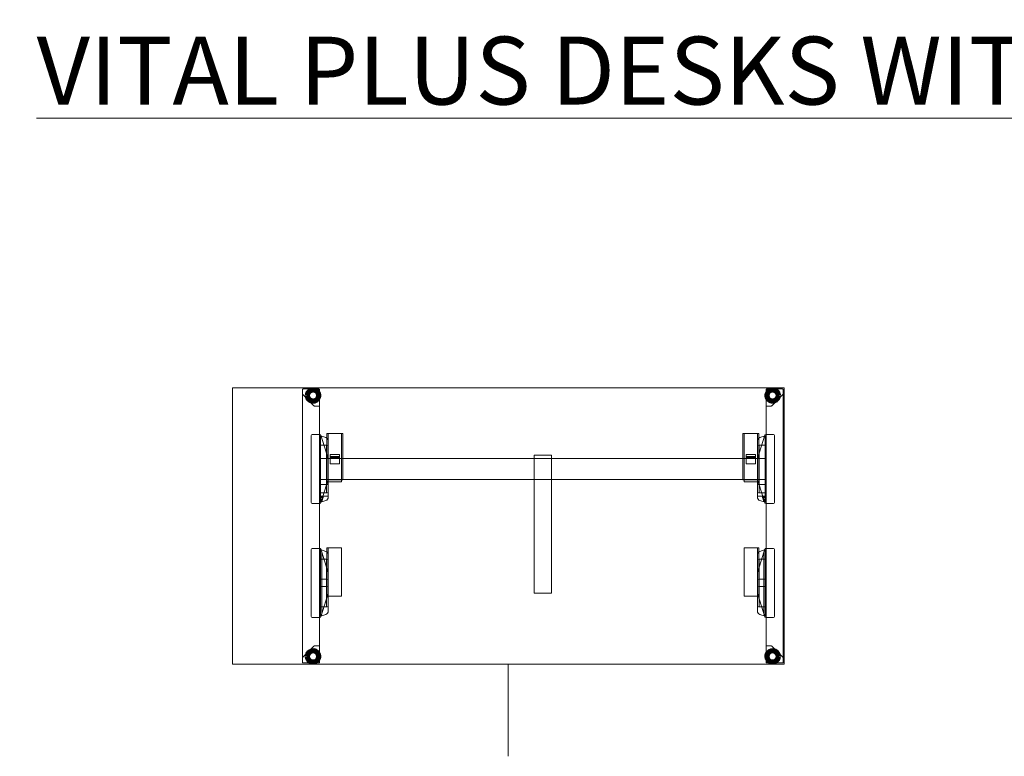
# Model space of a CAD drawing. Units: millimetres. Extents: x 22531 to 40127, y -26164 to 13589.
# Drawn here: x 22710 to 25565, y -14088 to -11954 of the extents above; entities that cross this region are included whole.
import ezdxf

# ---------------------------------------------------------------- set-up
doc = ezdxf.new("R2010")
doc.units = ezdxf.units.MM
for name, color, linetype, lineweight in [('3D_Brazo Soporte', 10, 'Continuous', 18), ('3D_Contera', 18, 'Continuous', 200), ('3D_Escuadra', 29, 'Continuous', 18), ('3D_Guia', 42, 'Continuous', 18), ('3D_Larguero', 45, 'Continuous', 18), ('3D_Pata Marco Abierto', 51, 'Continuous', 18), ('3D_Tablero', 65, 'Continuous', 18), ('3D_Tapon Contera', 74, 'Continuous', 18), ('G-ANNO-TEXT', 231, 'Continuous', 9), ('Texto', 211, 'Continuous', 9)]:
    doc.layers.add(name, color=color, linetype=linetype, lineweight=lineweight)
doc.styles.add('Arial_1', font='arial.ttf', dxfattribs={"height": 196.706587})

# ---------------------------------------------------------------- blocks, each defined once
blk = doc.blocks.new('05-VP_SPINE_MESAS_RECTAS_APOYO INDEPENDIENTE_IZQUIERDA - VEL14 - VEL34 1600x800-1078961-Level 1')
at = {"layer": '3D_Brazo Soporte'}
for p, q in [((25, 205.1), (-25, 205.1)), ((-25, 204.1), (-25, 205.1)), ((-25, 205.1), (-25, 205.1)), ((-25, 205.1), (-25, 198.1)), ((-25, -193.5), (-25, 204.1)), ((25, 198.1), (25, 205.1)), ((25, 205.1), (25, 205.1)), ((25, 205.1), (25, 204.1)), ((25, 204.1), (25, -193.5)), ((-25, 198.1), (-25, 132)), ((25, 195.5), (-25, 195.5)), ((-25, 193.5), (-25, 195.5)), ((-25, 195.5), (-25, 195.5)), ((-25, 195.5), (-25, 193.5)), ((-25, 193.5), (-25, 136.5)), ((-25, 136.5), (-25, 193.5)), ((25, 132), (25, 198.1)), ((25, 193.5), (25, 195.5)), ((25, 195.5), (25, 195.5)), ((25, 195.5), (25, 193.5)), ((25, 193.5), (25, 136.5)), ((25, 136.5), (25, 193.5)), ((-25, 136.5), (-25, 134.5)), ((-25, 134.5), (-25, 136.5)), ((-25, 134.5), (25, 134.5)), ((-25, 134.5), (-25, 134.5)), ((-25, 132), (-25, 125)), ((-25, 125), (-25, 125)), ((-25, 125), (-25, 124.8)), ((-25, 124.8), (-25, 120.4)), ((-25, 120.4), (-25, 109.5)), ((25, 136.5), (25, 134.5)), ((25, 134.5), (25, 136.5)), ((25, 134.5), (25, 134.5)), ((25, 125), (25, 132)), ((25, 124.8), (25, 125)), ((25, 125), (25, 125)), ((25, 120.4), (25, 124.8)), ((25, 109.5), (25, 120.4)), ((-25, 109.5), (-25, -182.9)), ((25, -182.9), (25, 109.5)), ((-25, -182.9), (-25, -186.9)), ((-25, -186.9), (-25, -193.3)), ((-25, -193.3), (-25, -195)), ((-25, -195), (-25, -193.5)), ((-25, -195), (25, -195)), ((-25, -195), (-25, -195)), ((25, -186.9), (25, -182.9)), ((25, -193.3), (25, -186.9)), ((25, -195), (25, -193.3)), ((25, -193.5), (25, -195)), ((25, -195), (25, -195))]:
    blk.add_line(p, q, dxfattribs=at)
at = {"layer": '3D_Contera', "flags": 128}
for points in [[(-648.1, 378), (-649.3, 384.4), (-652.6, 389.9), (-657.8, 393.9), (-664, 395.8), (-670.5, 395.4), (-676.4, 392.6), (-680.9, 388), (-683.5, 382), (-683.9, 378)], [(-683.9, 378), (-682.7, 371.6), (-679.4, 366.1), (-674.2, 362.1), (-668, 360.2), (-661.5, 360.6), (-655.6, 363.4), (-651.1, 368), (-648.5, 374), (-648.1, 378)], [(683.9, 378), (682.7, 384.4), (679.4, 389.9), (674.2, 393.9), (668, 395.8), (661.5, 395.4), (655.6, 392.6), (651.1, 388), (648.5, 382), (648.1, 378)], [(648.1, 378), (649.3, 371.6), (652.6, 366.1), (657.8, 362.1), (664, 360.2), (670.5, 360.6), (676.4, 363.4), (680.9, 368), (683.5, 374), (683.9, 378)], [(-648.1, -378), (-649.3, -371.6), (-652.6, -366.1), (-657.8, -362.1), (-664, -360.2), (-670.5, -360.6), (-676.4, -363.4), (-680.9, -368), (-683.5, -374), (-683.9, -378)], [(683.9, -378), (682.7, -371.6), (679.4, -366.1), (674.2, -362.1), (668, -360.2), (661.5, -360.6), (655.6, -363.4), (651.1, -368), (648.5, -374), (648.1, -378)], [(-683.9, -378), (-682.7, -384.4), (-679.4, -389.9), (-674.2, -393.9), (-668, -395.8), (-661.5, -395.4), (-655.6, -392.6), (-651.1, -388), (-648.5, -382), (-648.1, -378)], [(648.1, -378), (649.3, -384.4), (652.6, -389.9), (657.8, -393.9), (664, -395.8), (670.5, -395.4), (676.4, -392.6), (680.9, -388), (683.5, -382), (683.9, -378)]]:
    blk.add_lwpolyline(points, dxfattribs=at)
at = {"layer": '3D_Contera'}
for centre, radius, start, end in [((-666, 378), 17.5, 0, 180), ((-666, 378), 17.5, 180, 0), ((-666, 378), 15, 0, 180), ((-666, 378), 15, 180, 0), ((666, 378), 17.5, 0, 180), ((666, 378), 17.5, 180, 0), ((666, 378), 15, 0, 180), ((666, 378), 15, 180, 0), ((-666, -378), 17.5, 0, 180), ((-666, -378), 15, 0, 180), ((666, -378), 17.5, 0, 180), ((666, -378), 15, 0, 180), ((-666, -378), 17.5, 180, 0), ((-666, -378), 15, 180, 0), ((666, -378), 17.5, 180, 0), ((666, -378), 15, 180, 0)]:
    blk.add_arc(centre, radius, start, end, dxfattribs=at)
at = {"layer": '3D_Escuadra'}
for p, q in [((-671.5, 262), (-671.5, 68)), ((-671.5, 262), (-671.5, 68)), ((-646.7, 265), (-668.5, 265)), ((-650, 265), (-668.5, 265)), ((-647, 265), (-650, 265)), ((-647, 65), (-647, 265)), ((-647, 265), (-646.7, 265)), ((-647, 265), (-647, 265)), ((-628.8, 256.3), (-644.5, 261.5)), ((-644.5, 261.5), (-644.5, 68.5)), ((-644.5, 68.5), (-644.5, 261.5)), ((-644.5, 261.5), (-628.8, 256.3)), ((-644.5, 261.5), (-644.5, 261.5)), ((-622.1, 195.4), (-643.8, 262.9)), ((-643.8, 262.9), (-622.1, 195.4)), ((643.8, 262.9), (622.1, 195.4)), ((622.1, 195.4), (643.8, 262.9)), ((644.5, 261.5), (628.8, 256.3)), ((628.8, 256.3), (644.5, 261.5)), ((644.5, 68.5), (644.5, 261.5)), ((644.5, 261.5), (644.5, 68.5)), ((644.5, 261.5), (644.5, 261.5)), ((668.5, 265), (646.7, 265)), ((646.7, 265), (647, 265)), ((647, 265), (647, 65)), ((650, 265), (647, 265)), ((647, 265), (647, 265)), ((668.5, 265), (650, 265)), ((671.5, 68), (671.5, 262)), ((671.5, 68), (671.5, 262)), ((-644.5, 234), (-644.5, 96)), ((-625, 234), (-644.5, 234)), ((-644.5, 96), (-644.5, 234)), ((-644.5, 234), (-627, 234)), ((-644.5, 234), (-644.5, 234)), ((-627, 234), (-627, 96)), ((-625.5, 234), (-627, 234)), ((-627, 234), (-627, 234)), ((-625, 234), (-625.5, 234)), ((-622, 83.2), (-622, 246.8)), ((-622, 246.8), (-622, 83.2)), ((-622, 99), (-622, 231)), ((-622, 99), (-622, 231)), ((622, 246.8), (622, 83.2)), ((622, 83.2), (622, 246.8)), ((622, 231), (622, 99)), ((622, 231), (622, 99)), ((644.5, 234), (625, 234)), ((625.5, 234), (625, 234)), ((627, 234), (625.5, 234)), ((627, 96), (627, 234)), ((627, 234), (644.5, 234)), ((627, 234), (627, 234)), ((644.5, 96), (644.5, 234)), ((644.5, 234), (644.5, 96)), ((644.5, 234), (644.5, 234)), ((-627, 210.6), (-627, 210.6)), ((-627, 210.6), (-622.1, 195.4)), ((-627, 119.4), (-627, 210.6)), ((-622.1, 195.4), (-625.5, 205.9)), ((622.1, 195.4), (627, 210.6)), ((625.5, 205.9), (622.1, 195.4)), ((627, 210.6), (627, 210.6)), ((627, 210.6), (627, 119.4)), ((-622, 195), (-647, 195)), ((-647, 195), (-647, 135)), ((-622, 195), (-647, 195)), ((-647, 195), (-647, 195)), ((-647, 195), (-647, 135)), ((-622, 135), (-622, 195)), ((-622, 195), (-622, 195)), ((-622, 135), (-622, 195)), ((-622, 135.5), (-622, 194.5)), ((-622, 194.5), (-622, 135.5)), ((-622, 135.5), (-622, 194.5)), ((-622, 194.5), (-622, 135.5)), ((622, 195), (622, 135)), ((647, 195), (622, 195)), ((647, 195), (622, 195)), ((622, 195), (622, 195)), ((622, 195), (622, 135)), ((622, 194.5), (622, 135.5)), ((622, 135.5), (622, 194.5)), ((622, 135.5), (622, 194.5)), ((622, 194.5), (622, 135.5)), ((647, 135), (647, 195)), ((647, 135), (647, 195)), ((647, 195), (647, 195)), ((-647, 135), (-622, 135)), ((-647, 135), (-647, 135)), ((-647, 135), (-622, 135)), ((-644.5, 120.5), (-644.5, 120.5)), ((-644.5, 120.5), (-644.5, 94.5)), ((-644.5, 86.5), (-644.5, 120.5)), ((-622, 120.5), (-644.5, 120.5)), ((-644.5, 120.5), (-622, 120.5)), ((-643.8, 67.1), (-622.1, 134.6)), ((-622.1, 134.6), (-643.8, 67.1)), ((-622.1, 134.6), (-627, 119.4)), ((-627, 119.4), (-627, 119.4)), ((-625.5, 124.1), (-622.1, 134.6)), ((-622, 135), (-622, 135)), ((-622, 120.5), (-622, 86.5)), ((-622, 94.5), (-622, 120.5)), ((-622, 120.5), (-622, 120.5)), ((622, 135), (647, 135)), ((622, 135), (647, 135)), ((622, 135), (622, 135)), ((622, 120.5), (622, 120.5)), ((622, 120.5), (622, 94.5)), ((622, 86.5), (622, 120.5)), ((644.5, 120.5), (622, 120.5)), ((622, 120.5), (644.5, 120.5)), ((622.1, 134.6), (643.8, 67.1)), ((643.8, 67.1), (622.1, 134.6)), ((622.1, 134.6), (625.5, 124.1)), ((627, 119.4), (622.1, 134.6)), ((627, 119.4), (627, 119.4)), ((644.5, 120.5), (644.5, 86.5)), ((644.5, 94.5), (644.5, 120.5)), ((644.5, 120.5), (644.5, 120.5)), ((647, 135), (647, 135)), ((-644.5, 96), (-625, 96)), ((-627, 96), (-644.5, 96)), ((-644.5, 96), (-644.5, 96)), ((-644.5, 94.5), (-644.5, 86.5)), ((-644.5, 86.5), (-644.5, 86.5)), ((-644.5, 86.5), (-622, 86.5)), ((-627, 96), (-627, 96)), ((-627, 96), (-625.5, 96)), ((-625.5, 96), (-625, 96)), ((-622, 86.5), (-622, 94.5)), ((-622, 86.5), (-622, 86.5)), ((622, 94.5), (622, 86.5)), ((622, 86.5), (622, 86.5)), ((622, 86.5), (644.5, 86.5)), ((625, 96), (644.5, 96)), ((625, 96), (625.5, 96)), ((625.5, 96), (627, 96)), ((644.5, 96), (627, 96)), ((627, 96), (627, 96)), ((644.5, 96), (644.5, 96)), ((644.5, 86.5), (644.5, 94.5)), ((644.5, 86.5), (644.5, 86.5)), ((-668.5, 65), (-646.7, 65)), ((-668.5, 65), (-650, 65)), ((-650, 65), (-647, 65)), ((-647, 82), (-647, 83.9)), ((-647, 83.9), (-647, 77.9)), ((-647, 83.9), (-636.5, 83.9)), ((-647, 77.6), (-647, 82)), ((-647, 82), (-637.1, 82)), ((-647, 77.9), (-647, 76.7)), ((-647, 77.9), (-638.4, 77.9)), ((-647, 76.9), (-647, 77.6)), ((-647, 77.6), (-638.5, 77.6)), ((-647, 72.9), (-647, 76.9)), ((-647, 76.9), (-638.7, 76.9)), ((-647, 76.7), (-647, 73.5)), ((-647, 76.7), (-638.8, 76.7)), ((-647, 73.5), (-647, 74.8)), ((-647, 74.8), (-647, 70.7)), ((-647, 74.8), (-639.4, 74.8)), ((-647, 73.5), (-639.8, 73.5)), ((-647, 71.6), (-647, 72.9)), ((-647, 72.9), (-640, 72.9)), ((-647, 70.7), (-647, 71.6)), ((-640.4, 71.6), (-647, 71.6)), ((-647, 70.7), (-640.7, 70.7)), ((-646.7, 65), (-647, 65)), ((-647, 65), (-647, 65)), ((-644.5, 68.5), (-628.8, 73.7)), ((-628.8, 73.7), (-644.5, 68.5)), ((-644.5, 68.5), (-644.5, 68.5)), ((-639.4, 74.8), (-640.7, 70.7)), ((-640.7, 70.7), (-640.4, 71.6)), ((-640.4, 71.6), (-640, 72.9)), ((-640, 72.9), (-638.7, 76.9)), ((-638.8, 76.7), (-639.8, 73.5)), ((-639.8, 73.5), (-639.4, 74.8)), ((-638.4, 77.9), (-638.8, 76.7)), ((-638.7, 76.9), (-638.5, 77.6)), ((-638.5, 77.6), (-637.1, 82)), ((-636.5, 83.9), (-638.4, 77.9)), ((-637.1, 82), (-636.5, 83.9)), ((628.8, 73.7), (644.5, 68.5)), ((644.5, 68.5), (628.8, 73.7)), ((638.4, 77.9), (636.5, 83.9)), ((636.5, 83.9), (647, 83.9)), ((636.5, 83.9), (637.1, 82)), ((637.1, 82), (647, 82)), ((637.1, 82), (638.5, 77.6)), ((638.8, 76.7), (638.4, 77.9)), ((638.4, 77.9), (647, 77.9)), ((638.5, 77.6), (647, 77.6)), ((638.5, 77.6), (638.7, 76.9)), ((638.7, 76.9), (647, 76.9)), ((638.7, 76.9), (640, 72.9)), ((639.8, 73.5), (638.8, 76.7)), ((638.8, 76.7), (647, 76.7)), ((640.7, 70.7), (639.4, 74.8)), ((639.4, 74.8), (647, 74.8)), ((639.4, 74.8), (639.8, 73.5)), ((639.8, 73.5), (647, 73.5)), ((640, 72.9), (647, 72.9)), ((640, 72.9), (640.4, 71.6)), ((647, 71.6), (640.4, 71.6)), ((640.4, 71.6), (640.7, 70.7)), ((640.7, 70.7), (647, 70.7)), ((644.5, 68.5), (644.5, 68.5)), ((646.7, 65), (668.5, 65)), ((647, 65), (646.7, 65)), ((647, 77.9), (647, 83.9)), ((647, 83.9), (647, 82)), ((647, 82), (647, 77.6)), ((647, 76.7), (647, 77.9)), ((647, 77.6), (647, 76.9)), ((647, 76.9), (647, 72.9)), ((647, 73.5), (647, 76.7)), ((647, 70.7), (647, 74.8)), ((647, 74.8), (647, 73.5)), ((647, 72.9), (647, 71.6)), ((647, 71.6), (647, 70.7)), ((647, 65), (647, 65)), ((647, 65), (650, 65)), ((650, 65), (668.5, 65)), ((-671.5, -68), (-671.5, -262)), ((-671.5, -68), (-671.5, -262)), ((-646.7, -65), (-668.5, -65)), ((-650, -65), (-668.5, -65)), ((-647, -65), (-650, -65)), ((-646.7, -65), (-647, -65)), ((-647, -65), (-647, -65)), ((-647, -65), (-647, -265)), ((-628.8, -73.7), (-644.5, -68.5)), ((-644.5, -68.5), (-644.5, -261.5)), ((-644.5, -261.5), (-644.5, -68.5)), ((-644.5, -68.5), (-628.8, -73.7)), ((-644.5, -68.5), (-644.5, -68.5)), ((-622.1, -134.6), (-643.8, -67.1)), ((-641, -75.9), (-643.8, -67.1)), ((-622.1, -134.6), (-641, -75.9)), ((-641, -75.9), (-641, -75.9)), ((-641, -75.9), (-641, -254.1)), ((-641, -75.9), (-641, -254.1)), ((-622, -246.8), (-622, -83.2)), ((-622, -83.2), (-622, -246.8)), ((622, -83.2), (622, -246.8)), ((622, -246.8), (622, -83.2)), ((643.8, -67.1), (622.1, -134.6)), ((641, -75.9), (622.1, -134.6)), ((644.5, -68.5), (628.8, -73.7)), ((628.8, -73.7), (644.5, -68.5)), ((643.8, -67.1), (641, -75.9)), ((641, -75.9), (641, -75.9)), ((641, -254.1), (641, -75.9)), ((641, -254.1), (641, -75.9)), ((644.5, -261.5), (644.5, -68.5)), ((644.5, -68.5), (644.5, -261.5)), ((644.5, -68.5), (644.5, -68.5)), ((668.5, -65), (646.7, -65)), ((647, -65), (646.7, -65)), ((650, -65), (647, -65)), ((647, -65), (647, -65)), ((647, -265), (647, -65)), ((668.5, -65), (650, -65)), ((671.5, -262), (671.5, -68)), ((671.5, -262), (671.5, -68)), ((-644.5, -96), (-644.5, -234)), ((-625, -96), (-644.5, -96)), ((-644.5, -234), (-644.5, -96)), ((-644.5, -96), (-627, -96)), ((-644.5, -96), (-644.5, -96)), ((-627, -96), (-627, -234)), ((-625.5, -96), (-627, -96)), ((-627, -96), (-627, -96)), ((-625, -96), (-625.5, -96)), ((-622, -231), (-622, -99)), ((-622, -231), (-622, -99)), ((622, -99), (622, -231)), ((622, -99), (622, -231)), ((644.5, -96), (625, -96)), ((625.5, -96), (625, -96)), ((627, -96), (625.5, -96)), ((627, -234), (627, -96)), ((627, -96), (644.5, -96)), ((627, -96), (627, -96)), ((644.5, -234), (644.5, -96)), ((644.5, -96), (644.5, -234)), ((644.5, -96), (644.5, -96)), ((-627, -119.4), (-627, -119.4)), ((-627, -119.4), (-622.1, -134.6)), ((-627, -210.6), (-627, -119.4)), ((-622.1, -134.6), (-625.5, -124.1)), ((-622, -194.5), (-622, -135.5)), ((-622, -194.5), (-622, -135.5)), ((-622, -194.5), (-622, -135.5)), ((-622, -135.5), (-622, -194.5)), ((622, -135.5), (622, -194.5)), ((622, -135.5), (622, -194.5)), ((622, -135.5), (622, -194.5)), ((622, -194.5), (622, -135.5)), ((622.1, -134.6), (627, -119.4)), ((625.5, -124.1), (622.1, -134.6)), ((627, -119.4), (627, -119.4)), ((627, -119.4), (627, -210.6)), ((-625, -154.5), (-644.5, -154.5)), ((-644.5, -154.5), (-644.5, -175.5)), ((-644.5, -175.5), (-644.5, -154.5)), ((-644.5, -154.5), (-625, -154.5)), ((-644.5, -154.5), (-644.5, -154.5)), ((-622, -172.5), (-622, -157.5)), ((-622, -157.5), (-622, -172.5)), ((622, -157.5), (622, -172.5)), ((622, -172.5), (622, -157.5)), ((644.5, -154.5), (625, -154.5)), ((625, -154.5), (644.5, -154.5)), ((644.5, -175.5), (644.5, -154.5)), ((644.5, -154.5), (644.5, -175.5)), ((644.5, -154.5), (644.5, -154.5)), ((-644.5, -175.5), (-625, -175.5)), ((-625, -175.5), (-644.5, -175.5)), ((-644.5, -175.5), (-644.5, -175.5)), ((-643.8, -262.9), (-622.1, -195.4)), ((-641, -254.1), (-622.1, -195.4)), ((-622.1, -195.4), (-627, -210.6)), ((-625.5, -205.9), (-622.1, -195.4)), ((622.1, -195.4), (643.8, -262.9)), ((622.1, -195.4), (625.5, -205.9)), ((627, -210.6), (622.1, -195.4)), ((622.1, -195.4), (641, -254.1)), ((625, -175.5), (644.5, -175.5)), ((644.5, -175.5), (625, -175.5)), ((644.5, -175.5), (644.5, -175.5)), ((-627, -210.6), (-627, -210.6)), ((627, -210.6), (627, -210.6)), ((-644.5, -234), (-625, -234)), ((-627, -234), (-644.5, -234)), ((-644.5, -234), (-644.5, -234)), ((-644.5, -261.5), (-628.8, -256.3)), ((-628.8, -256.3), (-644.5, -261.5)), ((-643.8, -262.9), (-641, -254.1)), ((-641, -254.1), (-641, -254.1)), ((-627, -234), (-627, -234)), ((-627, -234), (-625.5, -234)), ((-625.5, -234), (-625, -234)), ((625, -234), (644.5, -234)), ((625, -234), (625.5, -234)), ((625.5, -234), (627, -234)), ((644.5, -234), (627, -234)), ((627, -234), (627, -234)), ((628.8, -256.3), (644.5, -261.5)), ((644.5, -261.5), (628.8, -256.3)), ((641, -254.1), (641, -254.1)), ((641, -254.1), (643.8, -262.9)), ((644.5, -234), (644.5, -234)), ((-668.5, -265), (-646.7, -265)), ((-668.5, -265), (-650, -265)), ((-650, -265), (-647, -265)), ((-647, -265), (-647, -265)), ((-647, -265), (-646.7, -265)), ((-644.5, -261.5), (-644.5, -261.5)), ((644.5, -261.5), (644.5, -261.5)), ((646.7, -265), (668.5, -265)), ((646.7, -265), (647, -265)), ((647, -265), (647, -265)), ((647, -265), (650, -265)), ((650, -265), (668.5, -265))]:
    blk.add_line(p, q, dxfattribs=at)
at = {"layer": '3D_Escuadra', "flags": 128}
for points in [[(-625.5, 205.9), (-625.8, 206.7), (-626, 207.5), (-626.3, 208.2), (-626.5, 208.9), (-626.6, 209.5), (-626.8, 209.9), (-626.9, 210.3), (-627, 210.5), (-627, 210.6)], [(627, 210.6), (627, 210.5), (626.9, 210.3), (626.8, 209.9), (626.6, 209.5), (626.5, 208.9), (626.2, 208.2), (626, 207.5), (625.8, 206.7), (625.5, 205.9)], [(-627, 119.4), (-627, 119.5), (-626.9, 119.7), (-626.8, 120.1), (-626.6, 120.5), (-626.5, 121.1), (-626.3, 121.8), (-626, 122.5), (-625.8, 123.3), (-625.5, 124.1)], [(625.5, 124.1), (625.8, 123.3), (626, 122.5), (626.2, 121.8), (626.5, 121.1), (626.6, 120.5), (626.8, 120.1), (626.9, 119.7), (627, 119.5), (627, 119.4)], [(-625.5, -124.1), (-625.8, -123.3), (-626, -122.5), (-626.3, -121.8), (-626.5, -121.1), (-626.6, -120.5), (-626.8, -120.1), (-626.9, -119.7), (-627, -119.5), (-627, -119.4)], [(627, -119.4), (627, -119.5), (626.9, -119.7), (626.8, -120.1), (626.6, -120.5), (626.5, -121.1), (626.2, -121.8), (626, -122.5), (625.8, -123.3), (625.5, -124.1)], [(-627, -210.6), (-627, -210.5), (-626.9, -210.3), (-626.8, -209.9), (-626.6, -209.5), (-626.5, -208.9), (-626.3, -208.2), (-626, -207.5), (-625.8, -206.7), (-625.5, -205.9)], [(625.5, -205.9), (625.8, -206.7), (626, -207.5), (626.2, -208.2), (626.5, -208.9), (626.6, -209.5), (626.8, -209.9), (626.9, -210.3), (627, -210.5), (627, -210.6)]]:
    blk.add_lwpolyline(points, dxfattribs=at)
at = {"layer": '3D_Escuadra'}
for centre, radius, start, end in [((-668.5, 262), 3, 90, 180), ((-668.5, 262), 3, 90, 180), ((-646.7, 262), 3, 17.8189, 90), ((-646.7, 262), 3, 17.8189, 90), ((646.7, 262), 3, 90, 162.1811), ((646.7, 262), 3, 90, 162.1811), ((668.5, 262), 3, 0, 90), ((668.5, 262), 3, 360, 90), ((-632, 246.8), 10, 360, 71.5651), ((-632, 246.8), 10, 360, 71.5651), ((-625, 231), 3, 0, 90), ((-625, 231), 3, 360, 90), ((632, 246.8), 10, 108.4349, 180), ((632, 246.8), 10, 108.4349, 180), ((625, 231), 3, 90, 180), ((625, 231), 3, 90, 180), ((-625, 194.5), 3, 360, 17.8189), ((-625, 194.5), 3, 360, 17.8189), ((-625, 194.5), 3, 360, 17.8189), ((-625, 194.5), 3, 360, 17.8189), ((625, 194.5), 3, 162.1811, 180), ((625, 194.5), 3, 162.1811, 180), ((625, 194.5), 3, 162.1811, 180), ((625, 194.5), 3, 162.1811, 180), ((-625, 135.5), 3, 342.1811, 360), ((-625, 135.5), 3, 342.1811, 360), ((-625, 135.5), 3, 342.1811, 360), ((-625, 135.5), 3, 342.1811, 360), ((625, 135.5), 3, 180, 197.8189), ((625, 135.5), 3, 180, 197.8189), ((625, 135.5), 3, 180, 197.8189), ((625, 135.5), 3, 180, 197.8189), ((-625, 99), 3, 270, 360), ((-625, 99), 3, 270, 360), ((625, 99), 3, 180, 270), ((625, 99), 3, 180, 270), ((-668.5, 68), 3, 180, 270), ((-668.5, 68), 3, 180, 270), ((-646.7, 68), 3, 270, 342.1811), ((-646.7, 68), 3, 270, 342.1811), ((-632, 83.2), 10, 288.4349, 360), ((-632, 83.2), 10, 288.4349, 360), ((632, 83.2), 10, 180, 251.5651), ((632, 83.2), 10, 180, 251.5651), ((646.7, 68), 3, 197.8189, 270), ((646.7, 68), 3, 197.8189, 270), ((668.5, 68), 3, 270, 0), ((668.5, 68), 3, 270, 0), ((-668.5, -68), 3, 90, 180), ((-668.5, -68), 3, 90, 180), ((-646.7, -68), 3, 17.8189, 90), ((-646.7, -68), 3, 17.8189, 90), ((-632, -83.2), 10, 360, 71.5651), ((-632, -83.2), 10, 360, 71.5651), ((632, -83.2), 10, 108.4349, 180), ((632, -83.2), 10, 108.4349, 180), ((646.7, -68), 3, 90, 162.1811), ((646.7, -68), 3, 90, 162.1811), ((668.5, -68), 3, 360, 90), ((668.5, -68), 3, 0, 90), ((-625, -99), 3, 360, 90), ((-625, -99), 3, 360, 90), ((625, -99), 3, 90, 180), ((625, -99), 3, 90, 180), ((-625, -135.5), 3, 360, 17.8189), ((-625, -135.5), 3, 360, 17.8189), ((-625, -135.5), 3, 360, 17.8189), ((-625, -135.5), 3, 360, 17.8189), ((625, -135.5), 3, 162.1811, 180), ((625, -135.5), 3, 162.1811, 180), ((625, -135.5), 3, 162.1811, 180), ((625, -135.5), 3, 162.1811, 180), ((-625, -157.5), 3, 360, 90), ((-625, -157.5), 3, 0, 90), ((625, -157.5), 3, 90, 180), ((625, -157.5), 3, 90, 180), ((-625, -172.5), 3, 270, 360), ((-625, -172.5), 3, 270, 360), ((-625, -194.5), 3, 342.1811, 360), ((-625, -194.5), 3, 342.1811, 360), ((-625, -194.5), 3, 342.1811, 360), ((-625, -194.5), 3, 342.1811, 360), ((625, -172.5), 3, 180, 270), ((625, -172.5), 3, 180, 270), ((625, -194.5), 3, 180, 197.8189), ((625, -194.5), 3, 180, 197.8189), ((625, -194.5), 3, 180, 197.8189), ((625, -194.5), 3, 180, 197.8189), ((-632, -246.8), 10, 288.4349, 360), ((-632, -246.8), 10, 288.4349, 360), ((-625, -231), 3, 270, 360), ((-625, -231), 3, 270, 360), ((625, -231), 3, 180, 270), ((625, -231), 3, 180, 270), ((632, -246.8), 10, 180, 251.5651), ((632, -246.8), 10, 180, 251.5651), ((-668.5, -262), 3, 180, 270), ((-668.5, -262), 3, 180, 270), ((-646.7, -262), 3, 270, 342.1811), ((-646.7, -262), 3, 270, 342.1811), ((646.7, -262), 3, 197.8189, 270), ((646.7, -262), 3, 197.8189, 270), ((668.5, -262), 3, 270, 0), ((668.5, -262), 3, 270, 0)]:
    blk.add_arc(centre, radius, start, end, dxfattribs=at)
at = {"layer": '3D_Guia'}
for p, q in [((-626.5, 267.7), (-626.5, 133.7)), ((-625.5, 267.7), (-626.5, 267.7)), ((-626.5, 267.7), (-626.5, 267.7)), ((-626.5, 267.7), (-625.5, 267.7)), ((-622.5, 267.7), (-625.5, 267.7)), ((-625.5, 267.7), (-623, 267.7)), ((-623, 267.7), (-622, 267.7)), ((-622, 267.7), (-622.5, 267.7)), ((-622, 267.7), (-622, 133.7)), ((-622, 133.7), (-622, 267.7)), ((-622, 267.7), (-622, 267.7)), ((-622, 267.7), (-621, 267.7)), ((-621, 267.7), (-622, 267.7)), ((-622, 267.7), (-622, 267.7)), ((-621, 267.7), (-585, 267.7)), ((-585, 267.7), (-621, 267.7)), ((-585, 267.7), (-584, 267.7)), ((-584, 267.7), (-585, 267.7)), ((-584, 267.7), (-584, 133.7)), ((-584, 133.7), (-584, 267.7)), ((-584, 267.7), (-584, 267.7)), ((-584, 267.7), (-583, 267.7)), ((-583.5, 267.7), (-584, 267.7)), ((-584, 267.7), (-584, 267.7)), ((-580.5, 267.7), (-583.5, 267.7)), ((-583, 267.7), (-580.5, 267.7)), ((-580.5, 267.7), (-579.5, 267.7)), ((-579.5, 267.7), (-580.5, 267.7)), ((-579.5, 133.7), (-579.5, 267.7)), ((-579.5, 267.7), (-579.5, 267.7)), ((579.5, 267.7), (579.5, 133.7)), ((580.5, 267.7), (579.5, 267.7)), ((579.5, 267.7), (579.5, 267.7)), ((579.5, 267.7), (580.5, 267.7)), ((583.5, 267.7), (580.5, 267.7)), ((580.5, 267.7), (583, 267.7)), ((583, 267.7), (584, 267.7)), ((584, 267.7), (583.5, 267.7)), ((584, 267.7), (584, 133.7)), ((584, 133.7), (584, 267.7)), ((584, 267.7), (584, 267.7)), ((584, 267.7), (585, 267.7)), ((585, 267.7), (584, 267.7)), ((584, 267.7), (584, 267.7)), ((585, 267.7), (621, 267.7)), ((621, 267.7), (585, 267.7)), ((621, 267.7), (622, 267.7)), ((622, 267.7), (621, 267.7)), ((622, 267.7), (622, 133.7)), ((622, 133.7), (622, 267.7)), ((622, 267.7), (622, 267.7)), ((622, 267.7), (623, 267.7)), ((622.5, 267.7), (622, 267.7)), ((622, 267.7), (622, 267.7)), ((625.5, 267.7), (622.5, 267.7)), ((623, 267.7), (625.5, 267.7)), ((625.5, 267.7), (626.5, 267.7)), ((626.5, 267.7), (625.5, 267.7)), ((626.5, 133.7), (626.5, 267.7)), ((626.5, 267.7), (626.5, 267.7)), ((-616.5, 206.9), (-616.5, 179.9)), ((-589.5, 206.9), (-616.5, 206.9)), ((-616.5, 206.9), (-616.5, 206.9)), ((-616.5, 206.9), (-616.5, 200.9)), ((-589.5, 206.9), (-616.5, 206.9)), ((-616.5, 200.9), (-616.5, 198.9)), ((-589.5, 200.9), (-616.5, 200.9)), ((-589.5, 179.9), (-589.5, 206.9)), ((-589.5, 200.9), (-589.5, 206.9)), ((-589.5, 206.9), (-589.5, 206.9)), ((-589.5, 198.9), (-589.5, 200.9)), ((589.5, 206.9), (589.5, 179.9)), ((616.5, 206.9), (589.5, 206.9)), ((589.5, 206.9), (589.5, 206.9)), ((589.5, 206.9), (589.5, 200.9)), ((616.5, 206.9), (589.5, 206.9)), ((589.5, 200.9), (589.5, 198.9)), ((616.5, 200.9), (589.5, 200.9)), ((616.5, 179.9), (616.5, 206.9)), ((616.5, 200.9), (616.5, 206.9)), ((616.5, 206.9), (616.5, 206.9)), ((616.5, 198.9), (616.5, 200.9)), ((-616.5, 198.9), (-616.5, 196.2)), ((-589.5, 198.9), (-616.5, 198.9)), ((-616.5, 196.2), (-616.5, 196.2)), ((-616.5, 196.2), (-616.5, 179.9)), ((-589.5, 196.2), (-616.5, 196.2)), ((-589.5, 196.2), (-616.5, 196.2)), ((-616.5, 179.9), (-589.5, 179.9)), ((-616.5, 179.9), (-616.5, 179.9)), ((-616.5, 179.9), (-589.5, 179.9)), ((-589.5, 196.2), (-589.5, 198.9)), ((-589.5, 179.9), (-589.5, 196.2)), ((-589.5, 196.2), (-589.5, 196.2)), ((-589.5, 179.9), (-589.5, 179.9)), ((589.5, 198.9), (589.5, 196.2)), ((616.5, 198.9), (589.5, 198.9)), ((589.5, 196.2), (589.5, 196.2)), ((589.5, 196.2), (589.5, 179.9)), ((616.5, 196.2), (589.5, 196.2)), ((616.5, 196.2), (589.5, 196.2)), ((589.5, 179.9), (616.5, 179.9)), ((589.5, 179.9), (589.5, 179.9)), ((589.5, 179.9), (616.5, 179.9)), ((616.5, 196.2), (616.5, 198.9)), ((616.5, 179.9), (616.5, 196.2)), ((616.5, 196.2), (616.5, 196.2)), ((616.5, 179.9), (616.5, 179.9)), ((-625.5, 133.7), (-626.5, 133.7)), ((-626.5, 133.7), (-626.5, 133.7)), ((-626.5, 133.7), (-625.5, 133.7)), ((-623, 133.7), (-625.5, 133.7)), ((-625.5, 133.7), (-622.5, 133.7)), ((-622, 133.7), (-623, 133.7)), ((-622.5, 133.7), (-622, 133.7)), ((-622, 133.7), (-622, 127.7)), ((-622, 133.7), (-622, 133.7)), ((-621, 133.7), (-622, 133.7)), ((-621, 133.7), (-622, 133.7)), ((-622, 133.7), (-622, 133.7)), ((-621, 127.7), (-622, 127.7)), ((-622, 127.7), (-622, 127.7)), ((-622, 127.7), (-621, 127.7)), ((-585, 133.7), (-621, 133.7)), ((-585, 133.7), (-621, 133.7)), ((-621, 127.7), (-585, 127.7)), ((-621, 127.7), (-585, 127.7)), ((-584, 133.7), (-585, 133.7)), ((-584, 133.7), (-585, 133.7)), ((-585, 127.7), (-584, 127.7)), ((-584, 127.7), (-585, 127.7)), ((-584, 127.7), (-584, 133.7)), ((-584, 133.7), (-583.5, 133.7)), ((-583, 133.7), (-584, 133.7)), ((-584, 133.7), (-584, 133.7)), ((-584, 133.7), (-584, 133.7)), ((-584, 127.7), (-584, 127.7)), ((-583.5, 133.7), (-580.5, 133.7)), ((-580.5, 133.7), (-583, 133.7)), ((-580.5, 133.7), (-579.5, 133.7)), ((-579.5, 133.7), (-580.5, 133.7)), ((-579.5, 133.7), (-579.5, 133.7)), ((580.5, 133.7), (579.5, 133.7)), ((579.5, 133.7), (579.5, 133.7)), ((579.5, 133.7), (580.5, 133.7)), ((583, 133.7), (580.5, 133.7)), ((580.5, 133.7), (583.5, 133.7)), ((584, 133.7), (583, 133.7)), ((583.5, 133.7), (584, 133.7)), ((584, 133.7), (584, 127.7)), ((584, 133.7), (584, 133.7)), ((585, 133.7), (584, 133.7)), ((585, 133.7), (584, 133.7)), ((584, 133.7), (584, 133.7)), ((585, 127.7), (584, 127.7)), ((584, 127.7), (584, 127.7)), ((584, 127.7), (585, 127.7)), ((621, 133.7), (585, 133.7)), ((621, 133.7), (585, 133.7)), ((585, 127.7), (621, 127.7)), ((585, 127.7), (621, 127.7)), ((622, 133.7), (621, 133.7)), ((622, 133.7), (621, 133.7)), ((621, 127.7), (622, 127.7)), ((622, 127.7), (621, 127.7)), ((622, 127.7), (622, 133.7)), ((622, 133.7), (622.5, 133.7)), ((623, 133.7), (622, 133.7)), ((622, 133.7), (622, 133.7)), ((622, 133.7), (622, 133.7)), ((622, 127.7), (622, 127.7)), ((622.5, 133.7), (625.5, 133.7)), ((625.5, 133.7), (623, 133.7)), ((625.5, 133.7), (626.5, 133.7)), ((626.5, 133.7), (625.5, 133.7)), ((626.5, 133.7), (626.5, 133.7)), ((-626.5, -63), (-626.5, -203)), ((-625.5, -63), (-626.5, -63)), ((-626.5, -63), (-626.5, -63)), ((-626.5, -63), (-625.5, -63)), ((-622.5, -63), (-625.5, -63)), ((-625.5, -63), (-623, -63)), ((-623, -63), (-622, -63)), ((-622, -63), (-622.5, -63)), ((-622, -203), (-622, -63)), ((-622, -63), (-622, -203)), ((-621, -63), (-622, -63)), ((-622, -63), (-622, -63)), ((-622, -63), (-622, -63)), ((-622, -63), (-621, -63)), ((-585, -63), (-621, -63)), ((-621, -63), (-585, -63)), ((-584, -63), (-585, -63)), ((-585, -63), (-584, -63)), ((-584, -203), (-584, -63)), ((-584, -63), (-584, -63)), ((-584, -63), (-584, -63)), ((584, -63), (584, -203)), ((584, -63), (584, -63)), ((584, -63), (585, -63)), ((585, -63), (584, -63)), ((584, -63), (584, -63)), ((585, -63), (621, -63)), ((621, -63), (585, -63)), ((621, -63), (622, -63)), ((622, -63), (621, -63)), ((622, -63), (622, -203)), ((622, -203), (622, -63)), ((622, -63), (622, -63)), ((622, -63), (623, -63)), ((622.5, -63), (622, -63)), ((622, -63), (622, -63)), ((625.5, -63), (622.5, -63)), ((623, -63), (625.5, -63)), ((625.5, -63), (626.5, -63)), ((626.5, -63), (625.5, -63)), ((626.5, -203), (626.5, -63)), ((626.5, -63), (626.5, -63)), ((-625.5, -203), (-626.5, -203)), ((-626.5, -203), (-626.5, -203)), ((-626.5, -203), (-625.5, -203)), ((-623, -203), (-625.5, -203)), ((-625.5, -203), (-622.5, -203)), ((-622, -203), (-623, -203)), ((-622.5, -203), (-622, -203)), ((-621, -203), (-622, -203)), ((-622, -203), (-622, -203)), ((-622, -203), (-622, -203)), ((-622, -203), (-621, -203)), ((-585, -203), (-621, -203)), ((-621, -203), (-585, -203)), ((-584, -203), (-585, -203)), ((-585, -203), (-584, -203)), ((-584, -203), (-584, -203)), ((-584, -203), (-584, -203)), ((584, -203), (584, -203)), ((584, -203), (585, -203)), ((585, -203), (584, -203)), ((584, -203), (584, -203)), ((585, -203), (621, -203)), ((621, -203), (585, -203)), ((621, -203), (622, -203)), ((622, -203), (621, -203)), ((622, -203), (622, -203)), ((622, -203), (622.5, -203)), ((623, -203), (622, -203)), ((622, -203), (622, -203)), ((622.5, -203), (625.5, -203)), ((625.5, -203), (623, -203)), ((625.5, -203), (626.5, -203)), ((626.5, -203), (625.5, -203)), ((626.5, -203), (626.5, -203))]:
    blk.add_line(p, q, dxfattribs=at)
at = {"layer": '3D_Larguero'}
for p, q in [((622, 195), (-622, 195)), ((-622, 192), (-622, 195)), ((-622, 195), (-622, 195)), ((-622, 195), (-622, 192)), ((-622, 138), (-622, 192)), ((-622, 192), (-622, 138)), ((622, 192), (622, 195)), ((622, 195), (622, 195)), ((622, 195), (622, 192)), ((622, 138), (622, 192)), ((622, 192), (622, 138)), ((-622, 138), (-622, 135)), ((-622, 135), (-622, 138)), ((-622, 135), (622, 135)), ((-622, 135), (-622, 135)), ((622, 138), (622, 135)), ((622, 135), (622, 138)), ((622, 135), (622, 135))]:
    blk.add_line(p, q, dxfattribs=at)
at = {"layer": '3D_Pata Marco Abierto'}
for p, q in [((-697, 394), (-697, -394)), ((-697, 394), (-697, 384.1)), ((-695.5, 380.5), (-663.5, 348.5)), ((-663.5, 348.5), (-695.5, 380.5)), ((-650, 397), (-694, 397)), ((-694, 397), (-650, 397)), ((-647, -394), (-647, 394)), ((-647, 350), (-647, 394)), ((647, 394), (647, -394)), ((647, 350), (647, 394)), ((650, 397), (694, 397)), ((650, 397), (694, 397)), ((695.5, 380.5), (663.5, 348.5)), ((695.5, 380.5), (663.5, 348.5)), ((697, -394), (697, 394)), ((697, 394), (697, 384.1)), ((-659.9, 347), (-650, 347)), ((-650, 347), (-659.9, 347)), ((659.9, 347), (650, 347)), ((659.9, 347), (650, 347)), ((-695.5, -380.5), (-663.5, -348.5)), ((-695.5, -380.5), (-663.5, -348.5)), ((-659.9, -347), (-650, -347)), ((-659.9, -347), (-650, -347)), ((-647, -350), (-647, -394)), ((647, -350), (647, -394)), ((659.9, -347), (650, -347)), ((650, -347), (659.9, -347)), ((695.5, -380.5), (663.5, -348.5)), ((663.5, -348.5), (695.5, -380.5)), ((-697, -394), (-697, -384.1)), ((-650, -397), (-694, -397)), ((-650, -397), (-694, -397)), ((650, -397), (694, -397)), ((694, -397), (650, -397)), ((697, -394), (697, -384.1))]:
    blk.add_line(p, q, dxfattribs=at)
for centre, radius, start, end in [((-694, 394), 3, 90, 180), ((-692, 384.1), 5, 180, 225), ((-650, 394), 3, 0, 90), ((650, 394), 3, 90, 180), ((694, 394), 3, 0, 90), ((692, 384.1), 5, 315, 0), ((-659.9, 352), 5, 225, 270), ((-650, 350), 3, 270, 0), ((650, 350), 3, 180, 270), ((659.9, 352), 5, 270, 315), ((-659.9, -352), 5, 90, 135), ((-650, -350), 3, 0, 90), ((650, -350), 3, 90, 180), ((659.9, -352), 5, 45, 90), ((-692, -384.1), 5, 135, 180), ((-694, -394), 3, 180, 270), ((-650, -394), 3, 270, 0), ((650, -394), 3, 180, 270), ((694, -394), 3, 270, 0), ((692, -384.1), 5, 0, 45)]:
    blk.add_arc(centre, radius, start, end, dxfattribs=at)
for points, knots in [([(-694, 397), (-694.3, 397), (-694.7, 396.9), (-695.2, 396.8), (-695.5, 396.6), (-695.8, 396.4), (-696, 396.3), (-696.2, 396.1), (-696.4, 395.8), (-696.6, 395.6), (-696.7, 395.3), (-696.8, 395.1), (-696.9, 394.7), (-697, 394.3), (-697, 394)], [0, 0, 0, 0, 0.166667, 0.25, 0.333333, 0.416667, 0.458333, 0.5, 0.583333, 0.666667, 0.708333, 0.75, 0.833333, 1, 1, 1, 1]), ([(-647, 394), (-647, 394.3), (-647.1, 394.7), (-647.2, 395.2), (-647.4, 395.4), (-647.5, 395.7), (-647.7, 395.9), (-647.8, 396.1), (-648, 396.3), (-648.2, 396.4), (-648.5, 396.6), (-648.8, 396.8), (-649.3, 396.9), (-649.7, 397), (-650, 397)], [0, 0, 0, 0, 0.166667, 0.25, 0.333333, 0.375, 0.416667, 0.5, 0.541667, 0.583333, 0.666667, 0.75, 0.833333, 1, 1, 1, 1]), ([(647, 394), (647, 394.3), (647.1, 394.7), (647.2, 395.2), (647.4, 395.4), (647.5, 395.7), (647.7, 395.9), (647.8, 396.1), (648, 396.3), (648.2, 396.4), (648.5, 396.6), (648.8, 396.8), (649.3, 396.9), (649.7, 397), (650, 397)], [0, 0, 0, 0, 0.166667, 0.25, 0.333333, 0.375, 0.416667, 0.5, 0.541667, 0.583333, 0.666667, 0.75, 0.833333, 1, 1, 1, 1]), ([(694, 397), (694.3, 397), (694.7, 396.9), (695.2, 396.8), (695.5, 396.6), (695.8, 396.4), (696, 396.3), (696.2, 396.1), (696.4, 395.8), (696.6, 395.6), (696.7, 395.3), (696.8, 395.1), (696.9, 394.7), (697, 394.3), (697, 394)], [0, 0, 0, 0, 0.166667, 0.25, 0.333333, 0.416667, 0.458333, 0.5, 0.583333, 0.666667, 0.708333, 0.75, 0.833333, 1, 1, 1, 1]), ([(-650, 347), (-649.7, 347), (-649.3, 347.1), (-648.8, 347.2), (-648.5, 347.4), (-648.2, 347.6), (-648, 347.7), (-647.8, 347.9), (-647.6, 348.2), (-647.4, 348.4), (-647.3, 348.7), (-647.2, 348.9), (-647.1, 349.3), (-647, 349.7), (-647, 350)], [0, 0, 0, 0, 0.166667, 0.25, 0.333333, 0.416667, 0.458333, 0.5, 0.583333, 0.666667, 0.708333, 0.75, 0.833333, 1, 1, 1, 1]), ([(650, 347), (649.7, 347), (649.3, 347.1), (648.8, 347.2), (648.5, 347.4), (648.2, 347.6), (648, 347.7), (647.8, 347.9), (647.6, 348.2), (647.4, 348.4), (647.3, 348.7), (647.2, 348.9), (647.1, 349.3), (647, 349.7), (647, 350)], [0, 0, 0, 0, 0.166667, 0.25, 0.333333, 0.416667, 0.458333, 0.5, 0.583333, 0.666667, 0.708333, 0.75, 0.833333, 1, 1, 1, 1]), ([(-650, -347), (-649.7, -347), (-649.3, -347.1), (-648.8, -347.2), (-648.5, -347.4), (-648.2, -347.6), (-648, -347.7), (-647.8, -347.9), (-647.6, -348.2), (-647.4, -348.4), (-647.3, -348.7), (-647.2, -348.9), (-647.1, -349.3), (-647, -349.7), (-647, -350)], [0, 0, 0, 0, 0.166667, 0.25, 0.333333, 0.416667, 0.458333, 0.5, 0.583333, 0.666667, 0.708333, 0.75, 0.833333, 1, 1, 1, 1]), ([(650, -347), (649.7, -347), (649.3, -347.1), (648.8, -347.2), (648.5, -347.4), (648.2, -347.6), (648, -347.7), (647.8, -347.9), (647.6, -348.2), (647.4, -348.4), (647.3, -348.7), (647.2, -348.9), (647.1, -349.3), (647, -349.7), (647, -350)], [0, 0, 0, 0, 0.166667, 0.25, 0.333333, 0.416667, 0.458333, 0.5, 0.583333, 0.666667, 0.708333, 0.75, 0.833333, 1, 1, 1, 1]), ([(-694, -397), (-694.3, -397), (-694.7, -396.9), (-695.2, -396.8), (-695.5, -396.6), (-695.8, -396.4), (-696, -396.3), (-696.2, -396.1), (-696.4, -395.8), (-696.6, -395.6), (-696.7, -395.3), (-696.8, -395.1), (-696.9, -394.7), (-697, -394.3), (-697, -394)], [0, 0, 0, 0, 0.166667, 0.25, 0.333333, 0.416667, 0.458333, 0.5, 0.583333, 0.666667, 0.708333, 0.75, 0.833333, 1, 1, 1, 1]), ([(-647, -394), (-647, -394.3), (-647.1, -394.7), (-647.2, -395.2), (-647.4, -395.4), (-647.5, -395.7), (-647.7, -395.9), (-647.8, -396.1), (-648, -396.3), (-648.2, -396.4), (-648.5, -396.6), (-648.8, -396.8), (-649.3, -396.9), (-649.7, -397), (-650, -397)], [0, 0, 0, 0, 0.166667, 0.25, 0.333333, 0.375, 0.416667, 0.5, 0.541667, 0.583333, 0.666667, 0.75, 0.833333, 1, 1, 1, 1]), ([(647, -394), (647, -394.3), (647.1, -394.7), (647.2, -395.2), (647.4, -395.4), (647.5, -395.7), (647.7, -395.9), (647.8, -396.1), (648, -396.3), (648.2, -396.4), (648.5, -396.6), (648.8, -396.8), (649.3, -396.9), (649.7, -397), (650, -397)], [0, 0, 0, 0, 0.166667, 0.25, 0.333333, 0.375, 0.416667, 0.5, 0.541667, 0.583333, 0.666667, 0.75, 0.833333, 1, 1, 1, 1]), ([(694, -397), (694.3, -397), (694.7, -396.9), (695.2, -396.8), (695.5, -396.6), (695.8, -396.4), (696, -396.3), (696.2, -396.1), (696.4, -395.8), (696.6, -395.6), (696.7, -395.3), (696.8, -395.1), (696.9, -394.7), (697, -394.3), (697, -394)], [0, 0, 0, 0, 0.166667, 0.25, 0.333333, 0.416667, 0.458333, 0.5, 0.583333, 0.666667, 0.708333, 0.75, 0.833333, 1, 1, 1, 1])]:
    blk.add_open_spline(points, degree=3, knots=knots, dxfattribs=at)
for points in [[(-697, 384.1), (-697, 383.6), (-696.9, 382.8), (-696.4, 381.5), (-695.8, 380.9), (-695.5, 380.5)], [(697, 384.1), (697, 383.6), (696.9, 382.8), (696.4, 381.5), (695.8, 380.8), (695.5, 380.5)], [(-663.5, 348.5), (-663.2, 348.2), (-662.5, 347.6), (-661.2, 347.1), (-660.4, 347), (-659.9, 347)], [(663.5, 348.5), (663.2, 348.2), (662.5, 347.6), (661.2, 347.1), (660.4, 347), (659.9, 347)], [(-663.5, -348.5), (-663.2, -348.2), (-662.5, -347.6), (-661.2, -347.1), (-660.4, -347), (-659.9, -347)], [(663.5, -348.5), (663.2, -348.2), (662.5, -347.6), (661.2, -347.1), (660.4, -347), (659.9, -347)], [(-697, -384.1), (-697, -383.6), (-696.9, -382.8), (-696.4, -381.5), (-695.8, -380.8), (-695.5, -380.5)], [(697, -384.1), (697, -383.6), (696.9, -382.8), (696.4, -381.5), (695.8, -380.9), (695.5, -380.5)]]:
    blk.add_open_spline(points, degree=3, dxfattribs=at)
at = {"layer": '3D_Tablero'}
for p, q in [((700, 400), (-900, 400)), ((-900, 400), (-900, -400)), ((-900, -400), (-900, 400)), ((-900, 400), (700, 400)), ((-900, 400), (-900, 400)), ((700, -400), (700, 400)), ((700, 400), (700, -400)), ((700, 400), (700, 400)), ((-900, -400), (700, -400)), ((700, -400), (-900, -400)), ((-900, -400), (-900, -400)), ((700, -400), (700, -400))]:
    blk.add_line(p, q, dxfattribs=at)
at = {"layer": '3D_Tapon Contera'}
for p, q in [((-697, 394), (-697, 384.1)), ((-697, 384.1), (-697, 394)), ((-695.5, 380.5), (-663.5, 348.5)), ((-663.5, 348.5), (-695.5, 380.5)), ((-650, 397), (-694, 397)), ((-694, 397), (-650, 397)), ((-647, 350), (-647, 394)), ((-647, 394), (-647, 350)), ((647, 394), (647, 350)), ((647, 350), (647, 394)), ((694, 397), (650, 397)), ((650, 397), (694, 397)), ((663.5, 348.5), (695.5, 380.5)), ((695.5, 380.5), (663.5, 348.5)), ((697, 384.1), (697, 394)), ((697, 394), (697, 384.1)), ((-659.9, 347), (-650, 347)), ((-650, 347), (-659.9, 347)), ((650, 347), (659.9, 347)), ((659.9, 347), (650, 347)), ((-663.5, -348.5), (-695.5, -380.5)), ((-695.5, -380.5), (-663.5, -348.5)), ((-650, -347), (-659.9, -347)), ((-659.9, -347), (-650, -347)), ((-647, -394), (-647, -350)), ((-647, -350), (-647, -394)), ((647, -350), (647, -394)), ((647, -394), (647, -350)), ((659.9, -347), (650, -347)), ((650, -347), (659.9, -347)), ((695.5, -380.5), (663.5, -348.5)), ((663.5, -348.5), (695.5, -380.5)), ((-697, -384.1), (-697, -394)), ((-697, -394), (-697, -384.1)), ((-694, -397), (-650, -397)), ((-650, -397), (-694, -397)), ((650, -397), (694, -397)), ((694, -397), (650, -397)), ((697, -394), (697, -384.1)), ((697, -384.1), (697, -394))]:
    blk.add_line(p, q, dxfattribs=at)
for centre, radius, start, end in [((-694, 394), 3, 90, 180), ((-694, 394), 3, 90, 180), ((-692, 384.1), 5, 180, 225), ((-692, 384.1), 5, 180, 225), ((-650, 394), 3, 0, 90), ((-650, 394), 3, 0, 90), ((650, 394), 3, 90, 180), ((650, 394), 3, 90, 180), ((694, 394), 3, 0, 90), ((694, 394), 3, 0, 90), ((692, 384.1), 5, 315, 360), ((692, 384.1), 5, 315, 0), ((-659.9, 352), 5, 225, 270), ((-659.9, 352), 5, 225, 270), ((-650, 350), 3, 270, 0), ((-650, 350), 3, 270, 0), ((650, 350), 3, 180, 270), ((650, 350), 3, 180, 270), ((659.9, 352), 5, 270, 315), ((659.9, 352), 5, 270, 315), ((-659.9, -352), 5, 90, 135), ((-659.9, -352), 5, 90, 135), ((-650, -350), 3, 0, 90), ((-650, -350), 3, 0, 90), ((650, -350), 3, 90, 180), ((650, -350), 3, 90, 180), ((659.9, -352), 5, 45, 90), ((659.9, -352), 5, 45, 90), ((-692, -384.1), 5, 135, 180), ((-692, -384.1), 5, 135, 180), ((-694, -394), 3, 180, 270), ((-694, -394), 3, 180, 270), ((-650, -394), 3, 270, 0), ((-650, -394), 3, 270, 0), ((650, -394), 3, 180, 270), ((650, -394), 3, 180, 270), ((694, -394), 3, 270, 360), ((694, -394), 3, 270, 0), ((692, -384.1), 5, 360, 45), ((692, -384.1), 5, 360, 45)]:
    blk.add_arc(centre, radius, start, end, dxfattribs=at)

msp = doc.modelspace()

# ---------------------------------------------------------------- linework, layer by layer
at = {"layer": 'Texto'}
msp.add_line((24126.8, -13820.4), (24126.4, -14087.8), dxfattribs=at)

# ---------------------------------------------------------------- block references
at = {"layer": '3D_Larguero'}
msp.add_blockref('05-VP_SPINE_MESAS_RECTAS_APOYO INDEPENDIENTE_IZQUIERDA - VEL14 - VEL34 1600x800-1078961-Level 1', (24226.8, -13420.4), dxfattribs=at)

# ---------------------------------------------------------------- texts
at = {"layer": 'G-ANNO-TEXT', "color": 7, "insert": (22759.6, -12002.7), "char_height": 196.707, "width": 9792, "attachment_point": 1, "line_spacing_factor": 0.938532, "style": 'Arial_1', "bg_fill": 3, "box_fill_scale": 1.25, "bg_fill_color": 0, "bg_fill_transparency": 0}
msp.add_mtext('\\LVITAL PLUS DESKS WITH INDEPENDENT LEGS AND OVERLAP', dxfattribs=at)

doc.saveas('drawing.dxf')
